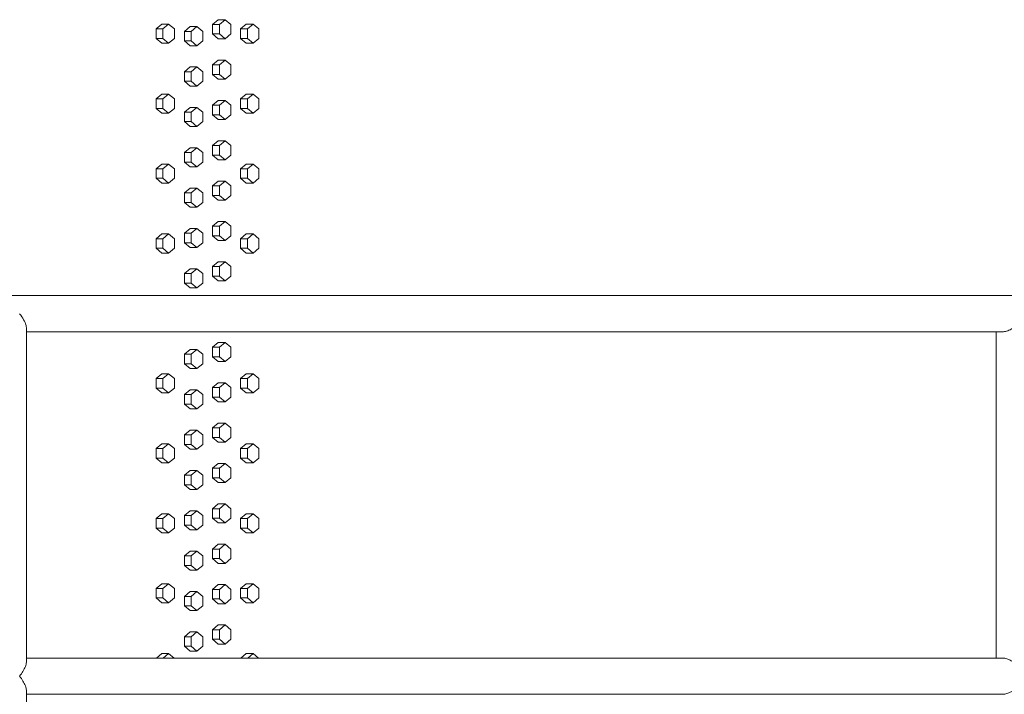
# Model space of a CAD drawing. Units: inches. Extents: x 100 to 2620, y 60 to 1700.
# Drawn here: x 1032 to 1083, y 866 to 902 of the extents above; entities that cross this region are included whole.
import ezdxf

# ---------------------------------------------------------------- set-up
doc = ezdxf.new("R2010")
doc.units = ezdxf.units.IN
doc.header["$LTSCALE"] = 80
doc.header["$MEASUREMENT"] = 0
doc.layers.add('Visible (ANSI)', color=7, linetype='Continuous', lineweight=15)
doc.layers.add('Visible Narrow (ANSI)', color=9, linetype='Continuous', lineweight=9, true_color=0x808080)

msp = doc.modelspace()

# ---------------------------------------------------------------- linework, layer by layer
at = {"layer": 'Visible (ANSI)'}
for p, q in [((1041.86005, 901.37199), (1042.15921, 901.62199)), ((1042.15921, 901.62199), (1042.5207, 901.62199)), ((1042.5207, 901.62199), (1042.22154, 901.37199)), ((1042.81986, 901.37199), (1042.5207, 901.62199)), ((1038.90297, 901.13899), (1039.2058, 901.38899)), ((1038.90297, 900.63899), (1038.90297, 901.13899)), ((1038.90297, 901.13899), (1039.26036, 901.13899)), ((1039.2058, 901.38899), (1039.56319, 901.38899)), ((1039.56319, 901.38899), (1039.26036, 901.13899)), ((1039.26036, 901.13899), (1039.26036, 900.63899)), ((1039.86601, 901.13899), (1039.56319, 901.38899)), ((1039.86601, 900.63899), (1039.86601, 901.13899)), ((1040.3865, 901.00699), (1040.68749, 901.25699)), ((1040.3865, 900.50699), (1040.3865, 901.00699)), ((1040.3865, 901.00699), (1040.74594, 901.00699)), ((1040.68749, 901.25699), (1041.04694, 901.25699)), ((1041.04694, 901.25699), (1040.74594, 901.00699)), ((1040.74594, 901.00699), (1040.74594, 900.50699)), ((1041.34794, 901.00699), (1041.04694, 901.25699)), ((1041.34794, 900.50699), (1041.34794, 901.00699)), ((1041.86005, 900.87199), (1041.86005, 901.37199)), ((1041.86005, 901.37199), (1042.22154, 901.37199)), ((1042.22154, 901.37199), (1042.22154, 900.87199)), ((1042.81986, 900.87199), (1042.81986, 901.37199)), ((1043.32637, 901.13899), (1043.62367, 901.38899)), ((1043.32637, 900.63899), (1043.32637, 901.13899)), ((1043.32637, 901.13899), (1043.68989, 901.13899)), ((1043.62367, 901.38899), (1043.98719, 901.38899)), ((1043.98719, 901.38899), (1043.68989, 901.13899)), ((1043.68989, 901.13899), (1043.68989, 900.63899)), ((1044.2845, 901.13899), (1043.98719, 901.38899)), ((1044.2845, 900.63899), (1044.2845, 901.13899)), ((1039.2058, 900.38899), (1038.90297, 900.63899)), ((1038.90297, 900.63899), (1039.26036, 900.63899)), ((1039.2058, 900.38899), (1039.56319, 900.38899)), ((1039.26036, 900.63899), (1039.56319, 900.38899)), ((1039.56319, 900.38899), (1039.86601, 900.63899)), ((1040.68749, 900.25699), (1040.3865, 900.50699)), ((1040.3865, 900.50699), (1040.74594, 900.50699)), ((1040.74594, 900.50699), (1041.04694, 900.25699)), ((1041.04694, 900.25699), (1041.34794, 900.50699)), ((1042.15921, 900.62199), (1041.86005, 900.87199)), ((1041.86005, 900.87199), (1042.22154, 900.87199)), ((1042.15921, 900.62199), (1042.5207, 900.62199)), ((1042.22154, 900.87199), (1042.5207, 900.62199)), ((1042.5207, 900.62199), (1042.81986, 900.87199)), ((1043.62367, 900.38899), (1043.32637, 900.63899)), ((1043.32637, 900.63899), (1043.68989, 900.63899)), ((1043.62367, 900.38899), (1043.98719, 900.38899)), ((1043.68989, 900.63899), (1043.98719, 900.38899)), ((1043.98719, 900.38899), (1044.2845, 900.63899)), ((1040.68749, 900.25699), (1041.04694, 900.25699)), ((1041.86005, 899.25699), (1042.15921, 899.50699)), ((1042.15921, 899.50699), (1042.5207, 899.50699)), ((1042.5207, 899.50699), (1042.22154, 899.25699)), ((1042.81986, 899.25699), (1042.5207, 899.50699)), ((1040.3865, 898.89199), (1040.68749, 899.14199)), ((1040.3865, 898.39199), (1040.3865, 898.89199)), ((1040.3865, 898.89199), (1040.74594, 898.89199)), ((1040.68749, 899.14199), (1041.04694, 899.14199)), ((1041.04694, 899.14199), (1040.74594, 898.89199)), ((1040.74594, 898.89199), (1040.74594, 898.39199)), ((1041.34794, 898.89199), (1041.04694, 899.14199)), ((1041.34794, 898.39199), (1041.34794, 898.89199)), ((1041.86005, 898.75699), (1041.86005, 899.25699)), ((1041.86005, 899.25699), (1042.22154, 899.25699)), ((1042.22154, 899.25699), (1042.22154, 898.75699)), ((1042.81986, 898.75699), (1042.81986, 899.25699)), ((1040.68749, 898.14199), (1040.3865, 898.39199)), ((1040.3865, 898.39199), (1040.74594, 898.39199)), ((1040.74594, 898.39199), (1041.04694, 898.14199)), ((1041.04694, 898.14199), (1041.34794, 898.39199)), ((1042.15921, 898.50699), (1041.86005, 898.75699)), ((1041.86005, 898.75699), (1042.22154, 898.75699)), ((1042.15921, 898.50699), (1042.5207, 898.50699)), ((1042.22154, 898.75699), (1042.5207, 898.50699)), ((1042.5207, 898.50699), (1042.81986, 898.75699)), ((1040.68749, 898.14199), (1041.04694, 898.14199)), ((1038.90297, 897.47299), (1039.2058, 897.72299)), ((1038.90297, 896.97299), (1038.90297, 897.47299)), ((1038.90297, 897.47299), (1039.26036, 897.47299)), ((1039.2058, 897.72299), (1039.56319, 897.72299)), ((1039.56319, 897.72299), (1039.26036, 897.47299)), ((1039.26036, 897.47299), (1039.26036, 896.97299)), ((1039.86601, 897.47299), (1039.56319, 897.72299)), ((1039.86601, 896.97299), (1039.86601, 897.47299)), ((1041.86005, 897.14199), (1042.15921, 897.39199)), ((1042.15921, 897.39199), (1042.5207, 897.39199)), ((1042.5207, 897.39199), (1042.22154, 897.14199)), ((1042.81986, 897.14199), (1042.5207, 897.39199)), ((1043.32637, 897.47299), (1043.62367, 897.72299)), ((1043.32637, 896.97299), (1043.32637, 897.47299)), ((1043.32637, 897.47299), (1043.68989, 897.47299)), ((1043.62367, 897.72299), (1043.98719, 897.72299)), ((1043.98719, 897.72299), (1043.68989, 897.47299)), ((1043.68989, 897.47299), (1043.68989, 896.97299)), ((1044.2845, 897.47299), (1043.98719, 897.72299)), ((1044.2845, 896.97299), (1044.2845, 897.47299)), ((1039.2058, 896.72299), (1038.90297, 896.97299)), ((1038.90297, 896.97299), (1039.26036, 896.97299)), ((1039.26036, 896.97299), (1039.56319, 896.72299)), ((1039.56319, 896.72299), (1039.86601, 896.97299)), ((1040.3865, 896.77699), (1040.68749, 897.02699)), ((1040.3865, 896.27699), (1040.3865, 896.77699)), ((1040.3865, 896.77699), (1040.74594, 896.77699)), ((1040.68749, 897.02699), (1041.04694, 897.02699)), ((1041.04694, 897.02699), (1040.74594, 896.77699)), ((1040.74594, 896.77699), (1040.74594, 896.27699)), ((1041.34794, 896.77699), (1041.04694, 897.02699)), ((1041.34794, 896.27699), (1041.34794, 896.77699)), ((1041.86005, 896.64199), (1041.86005, 897.14199)), ((1041.86005, 897.14199), (1042.22154, 897.14199)), ((1042.22154, 897.14199), (1042.22154, 896.64199)), ((1042.81986, 896.64199), (1042.81986, 897.14199)), ((1043.62367, 896.72299), (1043.32637, 896.97299)), ((1043.32637, 896.97299), (1043.68989, 896.97299)), ((1043.68989, 896.97299), (1043.98719, 896.72299)), ((1043.98719, 896.72299), (1044.2845, 896.97299)), ((1039.2058, 896.72299), (1039.56319, 896.72299)), ((1040.68749, 896.02699), (1040.3865, 896.27699)), ((1040.3865, 896.27699), (1040.74594, 896.27699)), ((1040.74594, 896.27699), (1041.04694, 896.02699)), ((1041.04694, 896.02699), (1041.34794, 896.27699)), ((1042.15921, 896.39199), (1041.86005, 896.64199)), ((1041.86005, 896.64199), (1042.22154, 896.64199)), ((1042.15921, 896.39199), (1042.5207, 896.39199)), ((1042.22154, 896.64199), (1042.5207, 896.39199)), ((1042.5207, 896.39199), (1042.81986, 896.64199)), ((1043.62367, 896.72299), (1043.98719, 896.72299)), ((1040.68749, 896.02699), (1041.04694, 896.02699)), ((1041.86005, 895.02699), (1042.15921, 895.27699)), ((1042.15921, 895.27699), (1042.5207, 895.27699)), ((1042.5207, 895.27699), (1042.22154, 895.02699)), ((1042.81986, 895.02699), (1042.5207, 895.27699)), ((1040.3865, 894.66199), (1040.68749, 894.91199)), ((1040.68749, 894.91199), (1041.04694, 894.91199)), ((1041.04694, 894.91199), (1040.74594, 894.66199)), ((1041.34794, 894.66199), (1041.04694, 894.91199)), ((1041.86005, 894.52699), (1041.86005, 895.02699)), ((1041.86005, 895.02699), (1042.22154, 895.02699)), ((1042.22154, 895.02699), (1042.22154, 894.52699)), ((1042.81986, 894.52699), (1042.81986, 895.02699)), ((1040.3865, 894.16199), (1040.3865, 894.66199)), ((1040.3865, 894.66199), (1040.74594, 894.66199)), ((1040.74594, 894.66199), (1040.74594, 894.16199)), ((1041.34794, 894.16199), (1041.34794, 894.66199)), ((1042.15921, 894.27699), (1041.86005, 894.52699)), ((1041.86005, 894.52699), (1042.22154, 894.52699)), ((1042.15921, 894.27699), (1042.5207, 894.27699)), ((1042.22154, 894.52699), (1042.5207, 894.27699)), ((1042.5207, 894.27699), (1042.81986, 894.52699)), ((1038.90297, 893.80699), (1039.2058, 894.05699)), ((1038.90297, 893.30699), (1038.90297, 893.80699)), ((1038.90297, 893.80699), (1039.26036, 893.80699)), ((1039.2058, 894.05699), (1039.56319, 894.05699)), ((1039.56319, 894.05699), (1039.26036, 893.80699)), ((1039.26036, 893.80699), (1039.26036, 893.30699)), ((1039.86601, 893.80699), (1039.56319, 894.05699)), ((1039.86601, 893.30699), (1039.86601, 893.80699)), ((1040.68749, 893.91199), (1040.3865, 894.16199)), ((1040.3865, 894.16199), (1040.74594, 894.16199)), ((1040.68749, 893.91199), (1041.04694, 893.91199)), ((1040.74594, 894.16199), (1041.04694, 893.91199)), ((1041.04694, 893.91199), (1041.34794, 894.16199)), ((1043.32637, 893.80699), (1043.62367, 894.05699)), ((1043.32637, 893.30699), (1043.32637, 893.80699)), ((1043.32637, 893.80699), (1043.68989, 893.80699)), ((1043.62367, 894.05699), (1043.98719, 894.05699)), ((1043.98719, 894.05699), (1043.68989, 893.80699)), ((1043.68989, 893.80699), (1043.68989, 893.30699)), ((1044.2845, 893.80699), (1043.98719, 894.05699)), ((1044.2845, 893.30699), (1044.2845, 893.80699)), ((1039.2058, 893.05699), (1038.90297, 893.30699)), ((1038.90297, 893.30699), (1039.26036, 893.30699)), ((1039.26036, 893.30699), (1039.56319, 893.05699)), ((1039.56319, 893.05699), (1039.86601, 893.30699)), ((1041.86005, 892.91199), (1042.15921, 893.16199)), ((1042.15921, 893.16199), (1042.5207, 893.16199)), ((1042.5207, 893.16199), (1042.22154, 892.91199)), ((1042.81986, 892.91199), (1042.5207, 893.16199)), ((1043.62367, 893.05699), (1043.32637, 893.30699)), ((1043.32637, 893.30699), (1043.68989, 893.30699)), ((1043.68989, 893.30699), (1043.98719, 893.05699)), ((1043.98719, 893.05699), (1044.2845, 893.30699)), ((1039.2058, 893.05699), (1039.56319, 893.05699)), ((1040.3865, 892.54699), (1040.68749, 892.79699)), ((1040.68749, 892.79699), (1041.04694, 892.79699)), ((1041.04694, 892.79699), (1040.74594, 892.54699)), ((1041.34794, 892.54699), (1041.04694, 892.79699)), ((1041.86005, 892.41199), (1041.86005, 892.91199)), ((1041.86005, 892.91199), (1042.22154, 892.91199)), ((1042.22154, 892.91199), (1042.22154, 892.41199)), ((1042.81986, 892.41199), (1042.81986, 892.91199)), ((1043.62367, 893.05699), (1043.98719, 893.05699)), ((1040.3865, 892.04699), (1040.3865, 892.54699)), ((1040.3865, 892.54699), (1040.74594, 892.54699)), ((1040.74594, 892.54699), (1040.74594, 892.04699)), ((1041.34794, 892.04699), (1041.34794, 892.54699)), ((1042.15921, 892.16199), (1041.86005, 892.41199)), ((1041.86005, 892.41199), (1042.22154, 892.41199)), ((1042.15921, 892.16199), (1042.5207, 892.16199)), ((1042.22154, 892.41199), (1042.5207, 892.16199)), ((1042.5207, 892.16199), (1042.81986, 892.41199)), ((1040.68749, 891.79699), (1040.3865, 892.04699)), ((1040.3865, 892.04699), (1040.74594, 892.04699)), ((1040.68749, 891.79699), (1041.04694, 891.79699)), ((1040.74594, 892.04699), (1041.04694, 891.79699)), ((1041.04694, 891.79699), (1041.34794, 892.04699)), ((1040.3865, 890.43199), (1040.68749, 890.68199)), ((1040.68749, 890.68199), (1041.04694, 890.68199)), ((1041.04694, 890.68199), (1040.74594, 890.43199)), ((1041.34794, 890.43199), (1041.04694, 890.68199)), ((1041.86005, 890.79699), (1042.15921, 891.04699)), ((1041.86005, 890.29699), (1041.86005, 890.79699)), ((1041.86005, 890.79699), (1042.22154, 890.79699)), ((1042.15921, 891.04699), (1042.5207, 891.04699)), ((1042.5207, 891.04699), (1042.22154, 890.79699)), ((1042.22154, 890.79699), (1042.22154, 890.29699)), ((1042.81986, 890.79699), (1042.5207, 891.04699)), ((1042.81986, 890.29699), (1042.81986, 890.79699)), ((1038.90297, 890.14099), (1039.2058, 890.39099)), ((1038.90297, 889.64099), (1038.90297, 890.14099)), ((1038.90297, 890.14099), (1039.26036, 890.14099)), ((1039.2058, 890.39099), (1039.56319, 890.39099)), ((1039.56319, 890.39099), (1039.26036, 890.14099)), ((1039.26036, 890.14099), (1039.26036, 889.64099)), ((1039.86601, 890.14099), (1039.56319, 890.39099)), ((1039.86601, 889.64099), (1039.86601, 890.14099)), ((1040.3865, 889.93199), (1040.3865, 890.43199)), ((1040.3865, 890.43199), (1040.74594, 890.43199)), ((1040.74594, 890.43199), (1040.74594, 889.93199)), ((1041.34794, 889.93199), (1041.34794, 890.43199)), ((1042.15921, 890.04699), (1041.86005, 890.29699)), ((1041.86005, 890.29699), (1042.22154, 890.29699)), ((1042.22154, 890.29699), (1042.5207, 890.04699)), ((1042.5207, 890.04699), (1042.81986, 890.29699)), ((1043.32637, 890.14099), (1043.62367, 890.39099)), ((1043.32637, 889.64099), (1043.32637, 890.14099)), ((1043.32637, 890.14099), (1043.68989, 890.14099)), ((1043.62367, 890.39099), (1043.98719, 890.39099)), ((1043.98719, 890.39099), (1043.68989, 890.14099)), ((1043.68989, 890.14099), (1043.68989, 889.64099)), ((1044.2845, 890.14099), (1043.98719, 890.39099)), ((1044.2845, 889.64099), (1044.2845, 890.14099)), ((1039.2058, 889.39099), (1038.90297, 889.64099)), ((1038.90297, 889.64099), (1039.26036, 889.64099)), ((1039.26036, 889.64099), (1039.56319, 889.39099)), ((1039.56319, 889.39099), (1039.86601, 889.64099)), ((1040.68749, 889.68199), (1040.3865, 889.93199)), ((1040.3865, 889.93199), (1040.74594, 889.93199)), ((1040.68749, 889.68199), (1041.04694, 889.68199)), ((1040.74594, 889.93199), (1041.04694, 889.68199)), ((1041.04694, 889.68199), (1041.34794, 889.93199)), ((1042.15921, 890.04699), (1042.5207, 890.04699)), ((1043.62367, 889.39099), (1043.32637, 889.64099)), ((1043.32637, 889.64099), (1043.68989, 889.64099)), ((1043.68989, 889.64099), (1043.98719, 889.39099)), ((1043.98719, 889.39099), (1044.2845, 889.64099)), ((1039.2058, 889.39099), (1039.56319, 889.39099)), ((1043.62367, 889.39099), (1043.98719, 889.39099)), ((1040.3865, 888.31699), (1040.68749, 888.56699)), ((1040.68749, 888.56699), (1041.04694, 888.56699)), ((1041.04694, 888.56699), (1040.74594, 888.31699)), ((1041.34794, 888.31699), (1041.04694, 888.56699)), ((1041.86005, 888.68199), (1042.15921, 888.93199)), ((1041.86005, 888.18199), (1041.86005, 888.68199)), ((1041.86005, 888.68199), (1042.22154, 888.68199)), ((1042.15921, 888.93199), (1042.5207, 888.93199)), ((1042.5207, 888.93199), (1042.22154, 888.68199)), ((1042.22154, 888.68199), (1042.22154, 888.18199)), ((1042.81986, 888.68199), (1042.5207, 888.93199)), ((1042.81986, 888.18199), (1042.81986, 888.68199)), ((1040.3865, 887.81699), (1040.3865, 888.31699)), ((1040.3865, 888.31699), (1040.74594, 888.31699)), ((1040.74594, 888.31699), (1040.74594, 887.81699)), ((1041.34794, 887.81699), (1041.34794, 888.31699)), ((1042.15921, 887.93199), (1041.86005, 888.18199)), ((1041.86005, 888.18199), (1042.22154, 888.18199)), ((1042.22154, 888.18199), (1042.5207, 887.93199)), ((1042.5207, 887.93199), (1042.81986, 888.18199)), ((1040.68749, 887.56699), (1040.3865, 887.81699)), ((1040.3865, 887.81699), (1040.74594, 887.81699)), ((1040.68749, 887.56699), (1041.04694, 887.56699)), ((1040.74594, 887.81699), (1041.04694, 887.56699)), ((1041.04694, 887.56699), (1041.34794, 887.81699)), ((1042.15921, 887.93199), (1042.5207, 887.93199)), ((1083.84856, 887.16189), (1031.16082, 887.16189)), ((1032.11082, 867.95146), (1032.11082, 885.47231)), ((1032.11082, 885.26189), (1083.22961, 885.26189)), ((1082.89856, 868.16189), (1082.89856, 885.26189)), ((1041.86005, 884.45199), (1042.15921, 884.70199)), ((1041.86005, 883.95199), (1041.86005, 884.45199)), ((1041.86005, 884.45199), (1042.22154, 884.45199)), ((1042.15921, 884.70199), (1042.5207, 884.70199)), ((1042.5207, 884.70199), (1042.22154, 884.45199)), ((1042.22154, 884.45199), (1042.22154, 883.95199)), ((1042.81986, 884.45199), (1042.5207, 884.70199)), ((1042.81986, 883.95199), (1042.81986, 884.45199)), ((1040.3865, 884.08699), (1040.68749, 884.33699)), ((1040.3865, 883.58699), (1040.3865, 884.08699)), ((1040.3865, 884.08699), (1040.74594, 884.08699)), ((1040.68749, 884.33699), (1041.04694, 884.33699)), ((1041.04694, 884.33699), (1040.74594, 884.08699)), ((1040.74594, 884.08699), (1040.74594, 883.58699)), ((1041.34794, 884.08699), (1041.04694, 884.33699)), ((1041.34794, 883.58699), (1041.34794, 884.08699)), ((1042.15921, 883.70199), (1041.86005, 883.95199)), ((1041.86005, 883.95199), (1042.22154, 883.95199)), ((1042.22154, 883.95199), (1042.5207, 883.70199)), ((1042.5207, 883.70199), (1042.81986, 883.95199)), ((1040.68749, 883.33699), (1040.3865, 883.58699)), ((1040.3865, 883.58699), (1040.74594, 883.58699)), ((1040.74594, 883.58699), (1041.04694, 883.33699)), ((1041.04694, 883.33699), (1041.34794, 883.58699)), ((1042.15921, 883.70199), (1042.5207, 883.70199)), ((1038.90297, 882.80899), (1039.2058, 883.05899)), ((1039.2058, 883.05899), (1039.56319, 883.05899)), ((1039.56319, 883.05899), (1039.26036, 882.80899)), ((1039.86601, 882.80899), (1039.56319, 883.05899)), ((1040.68749, 883.33699), (1041.04694, 883.33699)), ((1043.32637, 882.80899), (1043.62367, 883.05899)), ((1043.62367, 883.05899), (1043.98719, 883.05899)), ((1043.98719, 883.05899), (1043.68989, 882.80899)), ((1044.2845, 882.80899), (1043.98719, 883.05899)), ((1038.90297, 882.30899), (1038.90297, 882.80899)), ((1038.90297, 882.80899), (1039.26036, 882.80899)), ((1039.26036, 882.80899), (1039.26036, 882.30899)), ((1039.86601, 882.30899), (1039.86601, 882.80899)), ((1041.86005, 882.33699), (1042.15921, 882.58699)), ((1041.86005, 881.83699), (1041.86005, 882.33699)), ((1041.86005, 882.33699), (1042.22154, 882.33699)), ((1042.15921, 882.58699), (1042.5207, 882.58699)), ((1042.5207, 882.58699), (1042.22154, 882.33699)), ((1042.22154, 882.33699), (1042.22154, 881.83699)), ((1042.81986, 882.33699), (1042.5207, 882.58699)), ((1042.81986, 881.83699), (1042.81986, 882.33699)), ((1043.32637, 882.30899), (1043.32637, 882.80899)), ((1043.32637, 882.80899), (1043.68989, 882.80899)), ((1043.68989, 882.80899), (1043.68989, 882.30899)), ((1044.2845, 882.30899), (1044.2845, 882.80899)), ((1039.2058, 882.05899), (1038.90297, 882.30899)), ((1038.90297, 882.30899), (1039.26036, 882.30899)), ((1039.2058, 882.05899), (1039.56319, 882.05899)), ((1039.26036, 882.30899), (1039.56319, 882.05899)), ((1039.56319, 882.05899), (1039.86601, 882.30899)), ((1040.3865, 881.97199), (1040.68749, 882.22199)), ((1040.3865, 881.47199), (1040.3865, 881.97199)), ((1040.3865, 881.97199), (1040.74594, 881.97199)), ((1040.68749, 882.22199), (1041.04694, 882.22199)), ((1041.04694, 882.22199), (1040.74594, 881.97199)), ((1040.74594, 881.97199), (1040.74594, 881.47199)), ((1041.34794, 881.97199), (1041.04694, 882.22199)), ((1041.34794, 881.47199), (1041.34794, 881.97199)), ((1042.15921, 881.58699), (1041.86005, 881.83699)), ((1041.86005, 881.83699), (1042.22154, 881.83699)), ((1042.22154, 881.83699), (1042.5207, 881.58699)), ((1042.5207, 881.58699), (1042.81986, 881.83699)), ((1043.62367, 882.05899), (1043.32637, 882.30899)), ((1043.32637, 882.30899), (1043.68989, 882.30899)), ((1043.62367, 882.05899), (1043.98719, 882.05899)), ((1043.68989, 882.30899), (1043.98719, 882.05899)), ((1043.98719, 882.05899), (1044.2845, 882.30899)), ((1040.68749, 881.22199), (1040.3865, 881.47199)), ((1040.3865, 881.47199), (1040.74594, 881.47199)), ((1040.74594, 881.47199), (1041.04694, 881.22199)), ((1041.04694, 881.22199), (1041.34794, 881.47199)), ((1042.15921, 881.58699), (1042.5207, 881.58699)), ((1040.68749, 881.22199), (1041.04694, 881.22199)), ((1041.86005, 880.22199), (1042.15921, 880.47199)), ((1042.15921, 880.47199), (1042.5207, 880.47199)), ((1042.5207, 880.47199), (1042.22154, 880.22199)), ((1042.81986, 880.22199), (1042.5207, 880.47199)), ((1040.3865, 879.85699), (1040.68749, 880.10699)), ((1040.3865, 879.35699), (1040.3865, 879.85699)), ((1040.3865, 879.85699), (1040.74594, 879.85699)), ((1040.68749, 880.10699), (1041.04694, 880.10699)), ((1041.04694, 880.10699), (1040.74594, 879.85699)), ((1040.74594, 879.85699), (1040.74594, 879.35699)), ((1041.34794, 879.85699), (1041.04694, 880.10699)), ((1041.34794, 879.35699), (1041.34794, 879.85699)), ((1041.86005, 879.72199), (1041.86005, 880.22199)), ((1041.86005, 880.22199), (1042.22154, 880.22199)), ((1042.22154, 880.22199), (1042.22154, 879.72199)), ((1042.81986, 879.72199), (1042.81986, 880.22199)), ((1038.90297, 879.14299), (1039.2058, 879.39299)), ((1039.2058, 879.39299), (1039.56319, 879.39299)), ((1039.56319, 879.39299), (1039.26036, 879.14299)), ((1039.86601, 879.14299), (1039.56319, 879.39299)), ((1040.68749, 879.10699), (1040.3865, 879.35699)), ((1040.3865, 879.35699), (1040.74594, 879.35699)), ((1040.74594, 879.35699), (1041.04694, 879.10699)), ((1041.04694, 879.10699), (1041.34794, 879.35699)), ((1042.15921, 879.47199), (1041.86005, 879.72199)), ((1041.86005, 879.72199), (1042.22154, 879.72199)), ((1042.15921, 879.47199), (1042.5207, 879.47199)), ((1042.22154, 879.72199), (1042.5207, 879.47199)), ((1042.5207, 879.47199), (1042.81986, 879.72199)), ((1043.32637, 879.14299), (1043.62367, 879.39299)), ((1043.62367, 879.39299), (1043.98719, 879.39299)), ((1043.98719, 879.39299), (1043.68989, 879.14299)), ((1044.2845, 879.14299), (1043.98719, 879.39299)), ((1038.90297, 878.64299), (1038.90297, 879.14299)), ((1038.90297, 879.14299), (1039.26036, 879.14299)), ((1039.26036, 879.14299), (1039.26036, 878.64299)), ((1039.86601, 878.64299), (1039.86601, 879.14299)), ((1040.68749, 879.10699), (1041.04694, 879.10699)), ((1043.32637, 878.64299), (1043.32637, 879.14299)), ((1043.32637, 879.14299), (1043.68989, 879.14299)), ((1043.68989, 879.14299), (1043.68989, 878.64299)), ((1044.2845, 878.64299), (1044.2845, 879.14299)), ((1039.2058, 878.39299), (1038.90297, 878.64299)), ((1038.90297, 878.64299), (1039.26036, 878.64299)), ((1039.2058, 878.39299), (1039.56319, 878.39299)), ((1039.26036, 878.64299), (1039.56319, 878.39299)), ((1039.56319, 878.39299), (1039.86601, 878.64299)), ((1041.86005, 878.10699), (1042.15921, 878.35699)), ((1042.15921, 878.35699), (1042.5207, 878.35699)), ((1042.5207, 878.35699), (1042.22154, 878.10699)), ((1042.81986, 878.10699), (1042.5207, 878.35699)), ((1043.62367, 878.39299), (1043.32637, 878.64299)), ((1043.32637, 878.64299), (1043.68989, 878.64299)), ((1043.62367, 878.39299), (1043.98719, 878.39299)), ((1043.68989, 878.64299), (1043.98719, 878.39299)), ((1043.98719, 878.39299), (1044.2845, 878.64299)), ((1040.3865, 877.74199), (1040.68749, 877.99199)), ((1040.3865, 877.24199), (1040.3865, 877.74199)), ((1040.3865, 877.74199), (1040.74594, 877.74199)), ((1040.68749, 877.99199), (1041.04694, 877.99199)), ((1041.04694, 877.99199), (1040.74594, 877.74199)), ((1040.74594, 877.74199), (1040.74594, 877.24199)), ((1041.34794, 877.74199), (1041.04694, 877.99199)), ((1041.34794, 877.24199), (1041.34794, 877.74199)), ((1041.86005, 877.60699), (1041.86005, 878.10699)), ((1041.86005, 878.10699), (1042.22154, 878.10699)), ((1042.22154, 878.10699), (1042.22154, 877.60699)), ((1042.81986, 877.60699), (1042.81986, 878.10699)), ((1040.68749, 876.99199), (1040.3865, 877.24199)), ((1040.3865, 877.24199), (1040.74594, 877.24199)), ((1040.74594, 877.24199), (1041.04694, 876.99199)), ((1041.04694, 876.99199), (1041.34794, 877.24199)), ((1042.15921, 877.35699), (1041.86005, 877.60699)), ((1041.86005, 877.60699), (1042.22154, 877.60699)), ((1042.15921, 877.35699), (1042.5207, 877.35699)), ((1042.22154, 877.60699), (1042.5207, 877.35699)), ((1042.5207, 877.35699), (1042.81986, 877.60699)), ((1040.68749, 876.99199), (1041.04694, 876.99199)), ((1041.86005, 875.99199), (1042.15921, 876.24199)), ((1042.15921, 876.24199), (1042.5207, 876.24199)), ((1042.5207, 876.24199), (1042.22154, 875.99199)), ((1042.81986, 875.99199), (1042.5207, 876.24199)), ((1038.90297, 875.47699), (1039.2058, 875.72699)), ((1039.2058, 875.72699), (1039.56319, 875.72699)), ((1039.56319, 875.72699), (1039.26036, 875.47699)), ((1039.86601, 875.47699), (1039.56319, 875.72699)), ((1040.3865, 875.62699), (1040.68749, 875.87699)), ((1040.3865, 875.12699), (1040.3865, 875.62699)), ((1040.3865, 875.62699), (1040.74594, 875.62699)), ((1040.68749, 875.87699), (1041.04694, 875.87699)), ((1041.04694, 875.87699), (1040.74594, 875.62699)), ((1040.74594, 875.62699), (1040.74594, 875.12699)), ((1041.34794, 875.62699), (1041.04694, 875.87699)), ((1041.34794, 875.12699), (1041.34794, 875.62699)), ((1041.86005, 875.49199), (1041.86005, 875.99199)), ((1041.86005, 875.99199), (1042.22154, 875.99199)), ((1042.22154, 875.99199), (1042.22154, 875.49199)), ((1042.81986, 875.49199), (1042.81986, 875.99199)), ((1043.32637, 875.47699), (1043.62367, 875.72699)), ((1043.62367, 875.72699), (1043.98719, 875.72699)), ((1043.98719, 875.72699), (1043.68989, 875.47699)), ((1044.2845, 875.47699), (1043.98719, 875.72699)), ((1038.90297, 874.97699), (1038.90297, 875.47699)), ((1038.90297, 875.47699), (1039.26036, 875.47699)), ((1039.26036, 875.47699), (1039.26036, 874.97699)), ((1039.86601, 874.97699), (1039.86601, 875.47699)), ((1040.68749, 874.87699), (1040.3865, 875.12699)), ((1040.3865, 875.12699), (1040.74594, 875.12699)), ((1040.74594, 875.12699), (1041.04694, 874.87699)), ((1041.04694, 874.87699), (1041.34794, 875.12699)), ((1042.15921, 875.24199), (1041.86005, 875.49199)), ((1041.86005, 875.49199), (1042.22154, 875.49199)), ((1042.15921, 875.24199), (1042.5207, 875.24199)), ((1042.22154, 875.49199), (1042.5207, 875.24199)), ((1042.5207, 875.24199), (1042.81986, 875.49199)), ((1043.32637, 874.97699), (1043.32637, 875.47699)), ((1043.32637, 875.47699), (1043.68989, 875.47699)), ((1043.68989, 875.47699), (1043.68989, 874.97699)), ((1044.2845, 874.97699), (1044.2845, 875.47699)), ((1039.2058, 874.72699), (1038.90297, 874.97699)), ((1038.90297, 874.97699), (1039.26036, 874.97699)), ((1039.2058, 874.72699), (1039.56319, 874.72699)), ((1039.26036, 874.97699), (1039.56319, 874.72699)), ((1039.56319, 874.72699), (1039.86601, 874.97699)), ((1040.68749, 874.87699), (1041.04694, 874.87699)), ((1043.62367, 874.72699), (1043.32637, 874.97699)), ((1043.32637, 874.97699), (1043.68989, 874.97699)), ((1043.62367, 874.72699), (1043.98719, 874.72699)), ((1043.68989, 874.97699), (1043.98719, 874.72699)), ((1043.98719, 874.72699), (1044.2845, 874.97699)), ((1041.86005, 873.87699), (1042.15921, 874.12699)), ((1042.15921, 874.12699), (1042.5207, 874.12699)), ((1042.5207, 874.12699), (1042.22154, 873.87699)), ((1042.81986, 873.87699), (1042.5207, 874.12699)), ((1040.3865, 873.51199), (1040.68749, 873.76199)), ((1040.68749, 873.76199), (1041.04694, 873.76199)), ((1041.04694, 873.76199), (1040.74594, 873.51199)), ((1041.34794, 873.51199), (1041.04694, 873.76199)), ((1041.86005, 873.37699), (1041.86005, 873.87699)), ((1041.86005, 873.87699), (1042.22154, 873.87699)), ((1042.22154, 873.87699), (1042.22154, 873.37699)), ((1042.81986, 873.37699), (1042.81986, 873.87699)), ((1040.3865, 873.01199), (1040.3865, 873.51199)), ((1040.3865, 873.51199), (1040.74594, 873.51199)), ((1040.74594, 873.51199), (1040.74594, 873.01199)), ((1041.34794, 873.01199), (1041.34794, 873.51199)), ((1042.15921, 873.12699), (1041.86005, 873.37699)), ((1041.86005, 873.37699), (1042.22154, 873.37699)), ((1042.15921, 873.12699), (1042.5207, 873.12699)), ((1042.22154, 873.37699), (1042.5207, 873.12699)), ((1042.5207, 873.12699), (1042.81986, 873.37699)), ((1040.68749, 872.76199), (1040.3865, 873.01199)), ((1040.3865, 873.01199), (1040.74594, 873.01199)), ((1040.68749, 872.76199), (1041.04694, 872.76199)), ((1040.74594, 873.01199), (1041.04694, 872.76199)), ((1041.04694, 872.76199), (1041.34794, 873.01199)), ((1038.90297, 871.81099), (1039.2058, 872.06099)), ((1039.2058, 872.06099), (1039.56319, 872.06099)), ((1039.56319, 872.06099), (1039.26036, 871.81099)), ((1039.86601, 871.81099), (1039.56319, 872.06099)), ((1041.86005, 871.76199), (1042.15921, 872.01199)), ((1042.15921, 872.01199), (1042.5207, 872.01199)), ((1042.5207, 872.01199), (1042.22154, 871.76199)), ((1042.81986, 871.76199), (1042.5207, 872.01199)), ((1043.32637, 871.81099), (1043.62367, 872.06099)), ((1043.62367, 872.06099), (1043.98719, 872.06099)), ((1043.98719, 872.06099), (1043.68989, 871.81099)), ((1044.2845, 871.81099), (1043.98719, 872.06099)), ((1038.90297, 871.31099), (1038.90297, 871.81099)), ((1038.90297, 871.81099), (1039.26036, 871.81099)), ((1039.26036, 871.81099), (1039.26036, 871.31099)), ((1039.86601, 871.31099), (1039.86601, 871.81099)), ((1040.3865, 871.39699), (1040.68749, 871.64699)), ((1040.68749, 871.64699), (1041.04694, 871.64699)), ((1041.04694, 871.64699), (1040.74594, 871.39699)), ((1041.34794, 871.39699), (1041.04694, 871.64699)), ((1041.86005, 871.26199), (1041.86005, 871.76199)), ((1041.86005, 871.76199), (1042.22154, 871.76199)), ((1042.22154, 871.76199), (1042.22154, 871.26199)), ((1042.81986, 871.26199), (1042.81986, 871.76199)), ((1043.32637, 871.31099), (1043.32637, 871.81099)), ((1043.32637, 871.81099), (1043.68989, 871.81099)), ((1043.68989, 871.81099), (1043.68989, 871.31099)), ((1044.2845, 871.31099), (1044.2845, 871.81099)), ((1039.2058, 871.06099), (1038.90297, 871.31099)), ((1038.90297, 871.31099), (1039.26036, 871.31099)), ((1039.2058, 871.06099), (1039.56319, 871.06099)), ((1039.26036, 871.31099), (1039.56319, 871.06099)), ((1039.56319, 871.06099), (1039.86601, 871.31099)), ((1040.3865, 870.89699), (1040.3865, 871.39699)), ((1040.3865, 871.39699), (1040.74594, 871.39699)), ((1040.74594, 871.39699), (1040.74594, 870.89699)), ((1041.34794, 870.89699), (1041.34794, 871.39699)), ((1042.15921, 871.01199), (1041.86005, 871.26199)), ((1041.86005, 871.26199), (1042.22154, 871.26199)), ((1042.15921, 871.01199), (1042.5207, 871.01199)), ((1042.22154, 871.26199), (1042.5207, 871.01199)), ((1042.5207, 871.01199), (1042.81986, 871.26199)), ((1043.62367, 871.06099), (1043.32637, 871.31099)), ((1043.32637, 871.31099), (1043.68989, 871.31099)), ((1043.62367, 871.06099), (1043.98719, 871.06099)), ((1043.68989, 871.31099), (1043.98719, 871.06099)), ((1043.98719, 871.06099), (1044.2845, 871.31099)), ((1040.68749, 870.64699), (1040.3865, 870.89699)), ((1040.3865, 870.89699), (1040.74594, 870.89699)), ((1040.68749, 870.64699), (1041.04694, 870.64699)), ((1040.74594, 870.89699), (1041.04694, 870.64699)), ((1041.04694, 870.64699), (1041.34794, 870.89699)), ((1040.3865, 869.28199), (1040.68749, 869.53199)), ((1040.68749, 869.53199), (1041.04694, 869.53199)), ((1041.04694, 869.53199), (1040.74594, 869.28199)), ((1041.34794, 869.28199), (1041.04694, 869.53199)), ((1041.86005, 869.64699), (1042.15921, 869.89699)), ((1041.86005, 869.14699), (1041.86005, 869.64699)), ((1041.86005, 869.64699), (1042.22154, 869.64699)), ((1042.15921, 869.89699), (1042.5207, 869.89699)), ((1042.5207, 869.89699), (1042.22154, 869.64699)), ((1042.22154, 869.64699), (1042.22154, 869.14699)), ((1042.81986, 869.64699), (1042.5207, 869.89699)), ((1042.81986, 869.14699), (1042.81986, 869.64699)), ((1040.3865, 868.78199), (1040.3865, 869.28199)), ((1040.3865, 869.28199), (1040.74594, 869.28199)), ((1040.74594, 869.28199), (1040.74594, 868.78199)), ((1041.34794, 868.78199), (1041.34794, 869.28199)), ((1042.15921, 868.89699), (1041.86005, 869.14699)), ((1041.86005, 869.14699), (1042.22154, 869.14699)), ((1042.22154, 869.14699), (1042.5207, 868.89699)), ((1042.5207, 868.89699), (1042.81986, 869.14699)), ((1040.68749, 868.53199), (1040.3865, 868.78199)), ((1040.3865, 868.78199), (1040.74594, 868.78199)), ((1040.68749, 868.53199), (1041.04694, 868.53199)), ((1040.74594, 868.78199), (1041.04694, 868.53199)), ((1041.04694, 868.53199), (1041.34794, 868.78199)), ((1042.15921, 868.89699), (1042.5207, 868.89699)), ((1083.22961, 868.16189), (1032.11082, 868.16189)), ((1038.92344, 868.16189), (1039.2058, 868.39499)), ((1039.2058, 868.39499), (1039.56319, 868.39499)), ((1039.56319, 868.39499), (1039.28083, 868.16189)), ((1039.84554, 868.16189), (1039.56319, 868.39499)), ((1043.34647, 868.16189), (1043.62367, 868.39499)), ((1043.62367, 868.39499), (1043.98719, 868.39499)), ((1043.98719, 868.39499), (1043.70999, 868.16189)), ((1044.2644, 868.16189), (1043.98719, 868.39499)), ((1032.11082, 844.21189), (1032.11082, 866.47231)), ((1032.11082, 866.26189), (1083.22961, 866.26189))]:
    msp.add_line(p, q, dxfattribs=at)
at = {"layer": 'Visible Narrow (ANSI)'}
for points, knots in [([(1032.11083, 885.47231), (1032.11083, 885.51218), (1032.10444, 885.55572), (1032.06974, 885.69314), (1032.02558, 885.7947), (1031.91028, 886.00046), (1031.83879, 886.10619), (1031.75676, 886.21143), (1031.75658, 886.21166), (1031.7564, 886.21189)], [6.39020627, 6.39020627, 6.39020627, 6.39020627, 6.96461636, 6.96461636, 8.11960307, 8.11960307, 9.25183662, 9.25183662, 9.25431222, 9.25431222, 9.25431222, 9.25431222]), ([(1084.56999, 886.21189), (1084.56984, 886.21166), (1084.56969, 886.21143), (1084.50111, 886.10623), (1084.41897, 886.00055), (1084.23039, 885.79491), (1084.12196, 885.69342), (1083.90774, 885.52715), (1083.80414, 885.45822), (1083.6137, 885.35756), (1083.52864, 885.32125), (1083.3688, 885.27397), (1083.296, 885.26189), (1083.22961, 885.26189)], [-0.00246987, -0.00246987, -0.00246987, -0.00246987, 0, 0, 1.13182714, 1.13182714, 2.28590554, 2.28590554, 3.22381396, 3.22381396, 3.955317, 3.955317, 4.62833971, 4.62833971, 4.62833971, 4.62833971]), ([(1031.7564, 867.21189), (1031.75661, 867.21216), (1031.75682, 867.21243), (1031.82301, 867.29735), (1031.88218, 867.38237), (1031.98442, 867.55112), (1032.02746, 867.6356), (1032.09131, 867.80061), (1032.11082, 867.88161), (1032.11082, 867.95146)], [-0.00290618, -0.00290618, -0.00290618, -0.00290618, 0, 0, 0.91278456, 0.91278456, 1.85477385, 1.85477385, 2.86118965, 2.86118965, 2.86118965, 2.86118965]), ([(1083.22961, 868.16189), (1083.26889, 868.16189), (1083.31061, 868.15765), (1083.42209, 868.13656), (1083.49287, 868.11433), (1083.65103, 868.04895), (1083.73731, 868.00296), (1083.9327, 867.88023), (1084.03936, 867.79813), (1084.22518, 867.63249), (1084.30702, 867.54864), (1084.45115, 867.38113), (1084.51467, 867.29673), (1084.56964, 867.21243), (1084.56982, 867.21216), (1084.56999, 867.21189)], [4.61815466, 4.61815466, 4.61815466, 4.61815466, 5.01567529, 5.01567529, 5.63328327, 5.63328327, 6.38219736, 6.38219736, 7.40029352, 7.40029352, 8.33473552, 8.33473552, 9.24081194, 9.24081194, 9.24371563, 9.24371563, 9.24371563, 9.24371563]), ([(1032.11082, 866.47231), (1032.11082, 866.54216), (1032.09131, 866.62316), (1032.02746, 866.78817), (1031.98442, 866.87265), (1031.88218, 867.0414), (1031.82301, 867.12643), (1031.75682, 867.21135), (1031.75661, 867.21162), (1031.7564, 867.21189)], [6.37966769, 6.37966769, 6.37966769, 6.37966769, 7.38604104, 7.38604104, 8.32799059, 8.32799059, 9.24073665, 9.24073665, 9.24364271, 9.24364271, 9.24364271, 9.24364271]), ([(1084.56999, 867.21189), (1084.56982, 867.21162), (1084.56964, 867.21135), (1084.51467, 867.12705), (1084.45115, 867.04264), (1084.30702, 866.87514), (1084.22518, 866.79129), (1084.03936, 866.62565), (1083.9327, 866.54354), (1083.73731, 866.42081), (1083.65103, 866.37483), (1083.49287, 866.30945), (1083.42209, 866.28722), (1083.31061, 866.26612), (1083.26889, 866.26189), (1083.22961, 866.26189)], [-0.00290382, -0.00290382, -0.00290382, -0.00290382, 0, 0, 0.9061166, 0.9061166, 1.84060002, 1.84060002, 2.85874133, 2.85874133, 3.60768862, 3.60768862, 4.22532399, 4.22532399, 4.62286225, 4.62286225, 4.62286225, 4.62286225])]:
    msp.add_open_spline(points, degree=3, knots=knots, dxfattribs=at)

doc.saveas('drawing.dxf')
